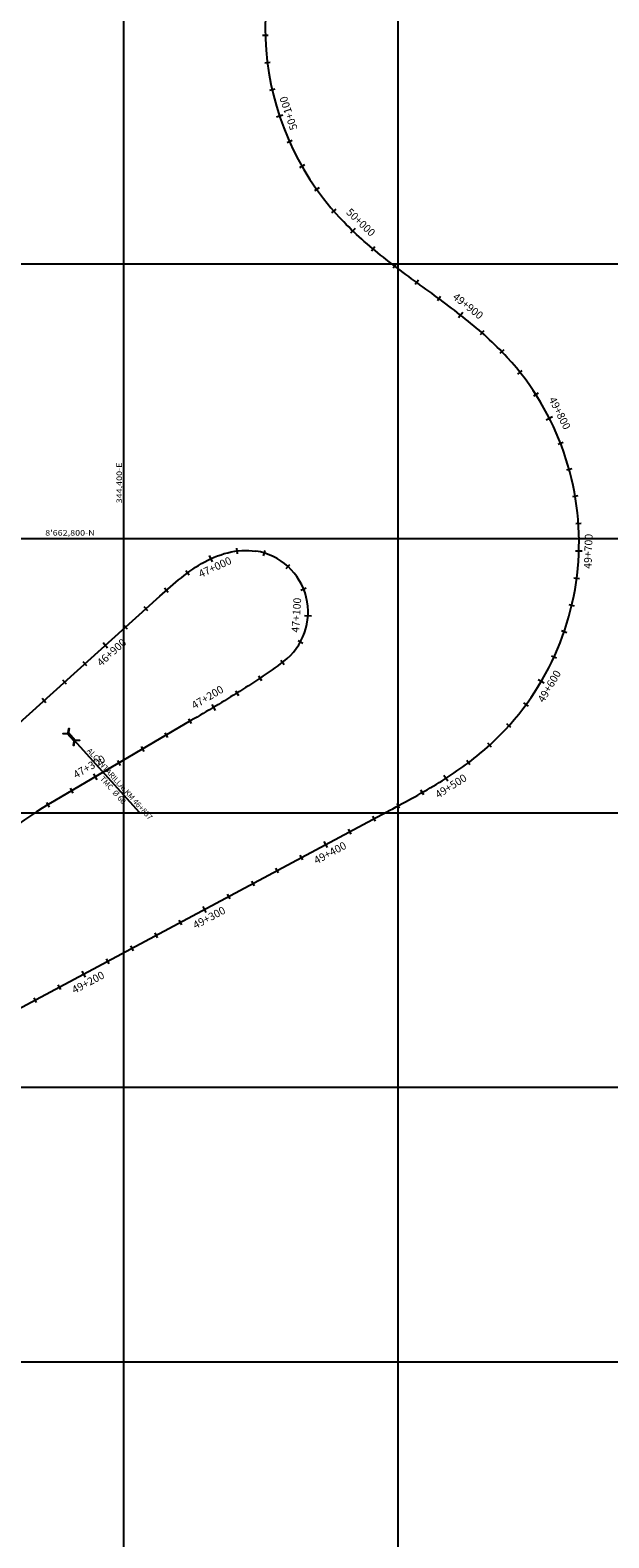
# Model space of a CAD drawing. Units: metres. Extents: x 304694 to 560304, y 8645434 to 8715360.
# Drawn here: x 344332 to 344753, y 8662072 to 8663170 of the extents above; entities that cross this region are included whole.
import ezdxf
from ezdxf.enums import TextEntityAlignment as Align

# ---------------------------------------------------------------- set-up
doc = ezdxf.new("R2010")
doc.units = ezdxf.units.M
for name, color, linetype in [('04_ALI', 7, 'Continuous'), ('04_ALI_TXT', 7, 'Continuous'), ('04_Ali_Txt_TickMAyor', 4, 'Continuous'), ('_POINT_ALC', 250, 'Continuous'), ('ALC. PROY', 250, 'Continuous'), ('der', 7, 'Continuous'), ('Ne_Grid', 150, 'Continuous')]:
    doc.layers.add(name, color=color, linetype=linetype)
doc.styles.add('DATOS-01', font='simplex.shx')
doc.styles.add('DATOS-02', font='romand.shx')
doc.styles.add('simplex', font='romans.shx', dxfattribs={"width": 1.2})

# ---------------------------------------------------------------- blocks, each defined once
blk = doc.blocks.new('AeccTickLine')
blk.add_line((0, -0.5), (0, 0.5))
blk = doc.blocks.new('Alc-Planta')
at = {"color": 140}
blk.add_lwpolyline([(-0.6, 9.8), (-0.6, 17.8), (-3.2, 20), (-3, 20.2), (-0.5, 18), (0.5, 18), (3, 20.2), (3.2, 20), (0.6, 17.8), (0.6, 9.8), (3.2, 7.7), (3, 7.5), (0.5, 9.6), (-0.5, 9.6), (-3, 7.5), (-3.2, 7.7), (-0.6, 9.8)], dxfattribs=at)
at = {"layer": 'ALC. PROY', "color": 5}
blk.add_line((0, 93.8), (0, 13.8), dxfattribs=at)
blk = doc.blocks.new('*U527', base_point=(344339.8, 8662679.7))
at = {"layer": '_POINT_ALC', "linetype": 'ByBlock', "xscale": 0.9264721399740623, "yscale": 0.9264721399740623, "zscale": 0.9264721399740623, "rotation": 222.0508836776443}
blk.add_blockref('Alc-Planta', (344353.2, 8662664.8), dxfattribs=at)
at = {"layer": '_POINT_ALC', "linetype": 'ByBlock', "insert": (344394.7, 8662618.8), "char_height": 4, "attachment_point": 5, "rotation": 312.0509, "style": 'DATOS-01'}
blk.add_mtext('{\\fArial|b0|i0|c0|p34;\\C5;ALCANTARILLA: KM 46+837\\PTMC  Ø 60}', dxfattribs=at)
blk = doc.blocks.new('*U528', base_point=(344339.8024, 8662679.6846))
at = {"layer": '_POINT_ALC', "lineweight": -2}
blk.add_blockref('*U527', (344339.8024, 8662679.6846), dxfattribs=at)
blk = doc.blocks.new('*U529', base_point=(344339.8024, 8662679.6846))
at = {"layer": '_POINT_ALC', "lineweight": -2}
blk.add_blockref('*U528', (344339.8024, 8662679.6846), dxfattribs=at)

msp = doc.modelspace()

# ---------------------------------------------------------------- linework, layer by layer
at = {"layer": '04_ALI', "color": 6, "linetype": 'Continuous', "lineweight": -3, "flags": 128}
for points in [[(344536.8, 8663284, 0.344568), (344556.8, 8663034.3)], [(344319.1, 8662454.6), (344591.6, 8662600.6), (344593.9, 8662601.8), (344596.1, 8662603), (344598.4, 8662604.3), (344600.7, 8662605.5), (344603, 8662606.7), (344605.2, 8662607.9), (344607.5, 8662609.2), (344609.8, 8662610.4), (344612, 8662611.7), (344614.3, 8662612.9), (344616.5, 8662614.2), (344618.7, 8662615.5), (344621, 8662616.8), (344623.2, 8662618.1), (344625.4, 8662619.4), (344627.6, 8662620.7), (344629.8, 8662622.1), (344632, 8662623.4), (344634.2, 8662624.8), (344636.4, 8662626.2), (344638.5, 8662627.6), (344640.7, 8662629.1), (344642.8, 8662630.5), (344644.9, 8662632), (344647.1, 8662633.5), (344649.1, 8662635), (344651.2, 8662636.5), (344653.3, 8662638.1), (344655.3, 8662639.7), (344657.3, 8662641.3), (344659.3, 8662642.9, 0.428539), (344679.4, 8662931.9), (344677.6, 8662933.8), (344675.8, 8662935.6), (344674, 8662937.5), (344672.2, 8662939.3), (344670.4, 8662941.1), (344668.5, 8662942.9), (344666.6, 8662944.7), (344664.7, 8662946.4), (344662.8, 8662948.2), (344660.9, 8662949.9), (344659, 8662951.6), (344657, 8662953.2), (344655, 8662954.9), (344653, 8662956.6), (344651, 8662958.2), (344649, 8662959.8), (344647, 8662961.4), (344645, 8662963), (344643, 8662964.6), (344640.9, 8662966.2), (344638.9, 8662967.8), (344636.8, 8662969.3), (344634.8, 8662970.9), (344632.7, 8662972.4), (344630.6, 8662974), (344628.5, 8662975.5), (344626.5, 8662977), (344624.4, 8662978.6), (344622.3, 8662980.1), (344620.2, 8662981.6), (344618.1, 8662983.1), (344618.1, 8662983.1), (344616, 8662984.6), (344614, 8662986.2), (344611.9, 8662987.7), (344609.8, 8662989.2), (344607.7, 8662990.8), (344605.6, 8662992.3), (344603.6, 8662993.8), (344601.5, 8662995.4), (344599.4, 8662996.9), (344597.4, 8662998.5), (344595.3, 8663000), (344593.3, 8663001.6), (344591.3, 8663003.2), (344589.2, 8663004.8), (344587.2, 8663006.4), (344585.2, 8663008), (344583.2, 8663009.7), (344581.2, 8663011.3), (344579.3, 8663013), (344577.3, 8663014.7), (344575.3, 8663016.4), (344573.4, 8663018.1), (344571.5, 8663019.8), (344569.6, 8663021.5), (344567.7, 8663023.3), (344565.8, 8663025.1), (344564, 8663026.9), (344562.2, 8663028.7), (344560.4, 8663030.6), (344558.6, 8663032.4), (344556.8, 8663034.3)], [(344516.4, 8662710.2, 0.66299), (344496.3, 8662790.7)], [(344516.4, 8662710.2), (344514.3, 8662708.7), (344512.2, 8662707.2), (344510.2, 8662705.7), (344508.1, 8662704.2), (344505.9, 8662702.7), (344503.8, 8662701.2), (344501.7, 8662699.7), (344499.6, 8662698.3), (344497.4, 8662696.8), (344495.3, 8662695.4), (344493.1, 8662694), (344490.9, 8662692.6), (344488.8, 8662691.2), (344486.6, 8662689.8), (344484.4, 8662688.4), (344482.2, 8662687.1), (344480, 8662685.7), (344477.8, 8662684.4), (344475.6, 8662683), (344473.4, 8662681.7), (344471.2, 8662680.3), (344469, 8662679), (344466.8, 8662677.7), (344464.6, 8662676.4), (344462.4, 8662675), (344460.1, 8662673.7), (344457.9, 8662672.4), (344455.7, 8662671.1), (344453.5, 8662669.8), (344451.2, 8662668.5), (344449, 8662667.2), (344349.5, 8662608.8, 0.117881), (344232.1, 8662496.1)]]:
    msp.add_lwpolyline(points, format="xyb", dxfattribs=at)
msp.add_lwpolyline([(343993.8, 8662367.6), (344426.4, 8662757.8), (344428.3, 8662759.5), (344430.2, 8662761.3), (344432.2, 8662763), (344434.1, 8662764.7), (344436.1, 8662766.4), (344438, 8662768), (344440, 8662769.7), (344442, 8662771.3), (344444, 8662772.9), (344446.1, 8662774.5), (344448.2, 8662776), (344450.3, 8662777.5), (344452.4, 8662778.9), (344454.6, 8662780.3), (344456.8, 8662781.6), (344459.1, 8662782.9), (344461.4, 8662784.1), (344463.7, 8662785.2), (344466, 8662786.3), (344468.4, 8662787.2), (344470.9, 8662788.1), (344473.3, 8662788.9), (344475.8, 8662789.5), (344478.3, 8662790.1), (344480.9, 8662790.6), (344483.4, 8662790.9), (344486, 8662791.1), (344488.6, 8662791.2), (344491.2, 8662791.2), (344493.7, 8662791), (344496.3, 8662790.7)], dxfattribs=at)
at = {"layer": 'Ne_Grid'}
for p, q in [((344400, 8661000), (344400, 8669800)), ((344600, 8661000), (344600, 8669800)), ((334000, 8663000), (346400, 8663000)), ((334000, 8662800), (346400, 8662800)), ((334000, 8662600), (346400, 8662600)), ((334000, 8662400), (346400, 8662400)), ((334000, 8662200), (346400, 8662200))]:
    msp.add_line(p, q, dxfattribs=at)

# ---------------------------------------------------------------- block references
at = {"layer": '04_ALI_TXT', "color": 7, "linetype": 'Continuous', "lineweight": -3}
for p, xscale, yscale, zscale, rotation in [((344503.2, 8663166.5), 4, 4, 4, 91.55549867988256), ((344504.7, 8663146.5), 3.999999999999999, 3.999999999999999, 3.999999999999999, 97.19157413921752), ((344520.9, 8663089), 4, 4, 4, 114.0998005179812), ((344529.9, 8663071.1), 4, 4, 4, 119.7358759771204), ((344540.7, 8663054.3), 4, 4, 4, 125.3719514366955), ((344553, 8663038.6), 4, 4, 4, 131.0080268960953), ((344581.8, 8663010.8), 4, 4, 4, 140.207493062545), ((344597.5, 8662998.4), 4, 4, 4, 142.7222628973373), ((344613.5, 8662986.5), 3.999999999999999, 3.999999999999999, 3.999999999999999, 143.8280138672679), ((344629.7, 8662974.7), 4.000000000000001, 4.000000000000001, 4.000000000000001, 143.5191672033298), ((344661, 8662949.8), 4, 4, 4, 138.6065042728188), ((344675.5, 8662936), 4, 4, 4, 134.0015810758086), ((344688.6, 8662921), 4, 4, 4, 128.3302404115923), ((344700.2, 8662904.7), 4, 4, 4, 122.6006624603066), ((344718.3, 8662869.1), 4, 4, 4, 111.1415065572501), ((344724.5, 8662850.1), 3.999999999999999, 3.999999999999999, 3.999999999999999, 105.4119286062683), ((344728.9, 8662830.6), 3.999999999999999, 3.999999999999999, 3.999999999999999, 99.68235065453497), ((344731.3, 8662810.7), 4, 4, 4, 93.95277270298111), ((344502.5, 8662789.2), 4, 4, 4, 343.0080197425974), ((344446.5, 8662774.8), 4, 4, 4, 36.51634486220167), ((344519.7, 8662779.4), 4, 4, 4, 317.5432288469347), ((344431.1, 8662762.1), 4, 4, 4, 41.72776425984826), ((344531, 8662763.1), 4, 4, 4, 292.0784379511007), ((344730, 8662770.8), 4, 4, 4, 82.49361680021234), ((344726.4, 8662751.1), 4, 4, 4, 76.764038848942), ((344416.3, 8662748.7), 4, 4, 4, 42.05088367694061), ((344401.4, 8662735.3), 4, 4, 4, 42.05088367694061), ((344720.9, 8662731.9), 4, 4, 4, 71.0344608976001), ((344528.8, 8662724.5), 4, 4, 4, 241.1488561581807), ((344371.7, 8662708.5), 4, 4, 4, 42.05088367694061), ((344515.6, 8662709.7), 4, 4, 4, 216.7841194979103), ((344713.4, 8662713.4), 4, 4, 4, 65.30488294617825), ((344356.9, 8662695.1), 4, 4, 4, 42.05088367694061), ((344499.3, 8662698.1), 3.999999999999999, 3.999999999999999, 3.999999999999999, 213.9583958214647), ((344482.5, 8662687.2), 4, 4, 4, 211.9516112069785), ((344342, 8662681.7), 4, 4, 4, 42.05088367694061), ((344693.2, 8662678.9), 4, 4, 4, 53.8457270433237), ((344448.2, 8662666.7), 4, 4, 4, 210.3938545954531), ((344680.6, 8662663.4), 4, 4, 4, 48.11614909210036), ((344430.9, 8662656.6), 4, 4, 4, 210.3938545954531), ((344413.7, 8662646.5), 4, 4, 4, 210.3938545954531), ((344666.6, 8662649.2), 4, 4, 4, 42.38657114077682), ((344396.4, 8662636.3), 4, 4, 4, 210.3938545954531), ((344651.1, 8662636.5), 4, 4, 4, 36.85085351787524), ((344361.9, 8662616.1), 4, 4, 4, 210.3938545954531), ((344617.6, 8662614.8), 4, 4, 4, 29.7469481733049), ((344344.7, 8662605.9), 4, 4, 4, 211.3075139436195), ((344582.4, 8662595.7), 4, 4, 4, 28.17876045182725), ((344600.1, 8662605.1), 4, 4, 4, 28.34358723277445), ((344564.8, 8662586.2), 4, 4, 4, 28.17876045182725), ((344529.5, 8662567.4), 4, 4, 4, 28.17876045182725), ((344511.9, 8662557.9), 4, 4, 4, 28.17876045182725), ((344494.3, 8662548.5), 4, 4, 4, 28.17876045182725), ((344476.6, 8662539), 4, 4, 4, 28.17876045182725), ((344441.4, 8662520.1), 4, 4, 4, 28.17876045182725), ((344423.8, 8662510.7), 4, 4, 4, 28.17876045182725), ((344406.1, 8662501.2), 4, 4, 4, 28.17876045182725), ((344388.5, 8662491.8), 4, 4, 4, 28.17876045182725), ((344353.2, 8662472.9), 4, 4, 4, 28.17876045182725), ((344335.6, 8662463.5), 4, 4, 4, 28.17876045182725)]:
    msp.add_blockref('AeccTickLine', p, dxfattribs=dict(at, xscale=xscale, yscale=yscale, zscale=zscale, rotation=rotation))

# ---------------------------------------------------------------- texts
at = {"layer": 'Ne_Grid', "style": 'simplex', "width": 1.2}
msp.add_text('344,400-E', height=4, rotation=90, dxfattribs=at).set_placement((344400, 8662825.5), align=Align.BOTTOM_LEFT)
msp.add_text("8'662,800-N", height=4, dxfattribs=at).set_placement((344342.8, 8662802))

# ---------------------------------------------------------------- next in the draw order: texts
at = {"layer": '04_Ali_Txt_TickMAyor', "color": 6, "linetype": 'Continuous', "lineweight": -3, "char_height": 5.6, "width": 32.051, "style": 'DATOS-02', "bg_fill": 3, "box_fill_scale": 1.226786, "bg_fill_color": 256, "bg_fill_true_color": 13158600, "bg_fill_transparency": 0}
for s, insert, attachment_point, rotation in [('50+100', (344524.4, 8663111.2), 8, 108.4637), ('50+000', (344574.7, 8663032.3), 2, 316.2837), ('49+900', (344652.6, 8662971.5), 2, 321.779), ('49+800', (344720.2, 8662892.5), 2, 296.8711), ('49+700', (344743, 8662790.4), 8, 88.2232), ('47+000', (344468.4, 8662774.9), 8, 24.9387), ('47+100', (344523, 8662744.2), 2, 86.6136), ('46+900', (344394.2, 8662713.5), 8, 42.0509), ('49+600', (344714, 8662689.9), 8, 59.5753), ('47+200', (344459.6, 8662686.6), 2, 30.7638), ('47+300', (344373.4, 8662636), 2, 30.3939), ('49+500', (344640.8, 8662615.6), 8, 32.5827), ('49+400', (344552.5, 8662566.8), 8, 28.1788), ('49+300', (344464.4, 8662519.6), 8, 28.1788), ('49+200', (344376.2, 8662472.4), 8, 28.1788)]:
    msp.add_mtext(s, dxfattribs=dict(at, insert=insert, attachment_point=attachment_point, rotation=rotation))

# ---------------------------------------------------------------- next in the draw order: block references
at = {"layer": '04_ALI_TXT', "color": 7, "linetype": 'Continuous', "lineweight": -3}
for p, xscale, yscale, zscale, rotation in [((344508.2, 8663126.8), 3.999999999999999, 3.999999999999999, 3.999999999999999, 102.827649598929), ((344482.7, 8662790.8), 4, 4, 4, 6.994912894932647)]:
    msp.add_blockref('AeccTickLine', p, dxfattribs=dict(at, xscale=xscale, yscale=yscale, zscale=zscale, rotation=rotation))
at = {"layer": '04_Ali_Txt_TickMAyor', "color": 4, "linetype": 'Continuous', "lineweight": -3}
for p, xscale, yscale, zscale, rotation in [((344513.6, 8663107.6), 4.999999999999998, 4.999999999999998, 4.999999999999998, 108.4637250581291), ((344566.9, 8663024.1), 5.000000000000001, 5.000000000000001, 5.000000000000001, 136.2837043628909), ((344645.6, 8662962.6), 5.000000000000001, 5.000000000000001, 5.000000000000001, 141.7790329819925), ((344710.1, 8662887.3), 5, 5, 5, 116.8710845086561), ((344463.6, 8662785.2), 5, 5, 5, 24.93872774056318), ((344731.6, 8662790.7), 5, 5, 5, 88.22319475202278), ((344534.3, 8662743.6), 5.000000000000001, 5.000000000000001, 5.000000000000001, 266.613647055094), ((344386.6, 8662721.9), 5, 5, 5, 42.05088367694061), ((344704.2, 8662695.7), 5, 5, 5, 59.57530499506511), ((344465.4, 8662676.8), 5.000000000000001, 5.000000000000001, 5.000000000000001, 210.7637656544514), ((344379.2, 8662626.2), 5, 5, 5, 210.3938545954531), ((344634.7, 8662625.1), 5, 5, 5, 32.58270360167183), ((344547.2, 8662576.8), 5, 5, 5, 28.17876045182725), ((344459, 8662529.6), 5, 5, 5, 28.17876045182725), ((344370.9, 8662482.4), 5, 5, 5, 28.17876045182725)]:
    msp.add_blockref('AeccTickLine', p, dxfattribs=dict(at, xscale=xscale, yscale=yscale, zscale=zscale, rotation=rotation))
at = {"layer": 'der'}
msp.add_blockref('*U529', (344339.8, 8662679.7), dxfattribs=at)

doc.saveas('drawing.dxf')
